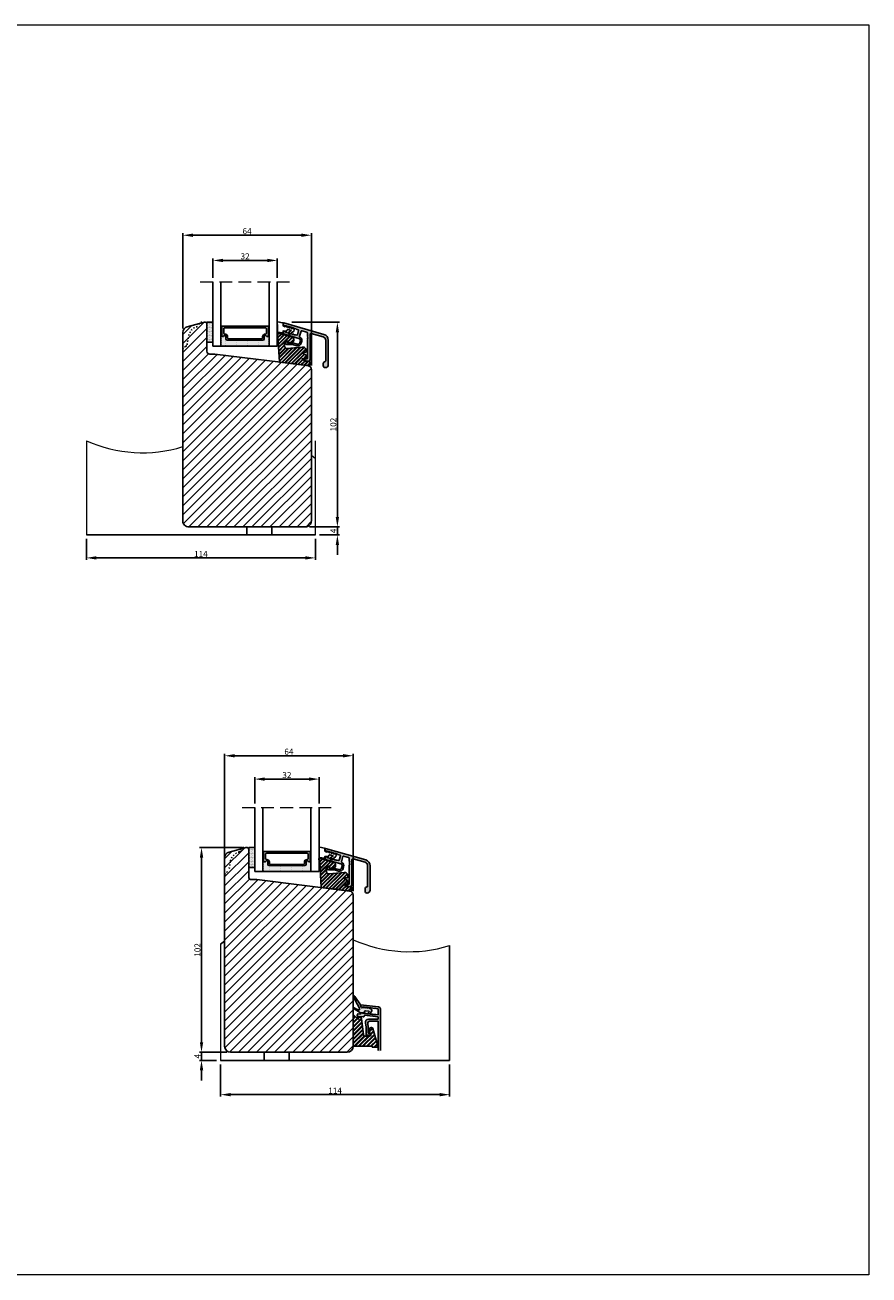
# Model space of a CAD drawing. Units: millimetres. Extents: x 63 to 1919, y -947 to -320.
# Drawn here: x 1499 to 1919, y -947 to -325 of the extents above; entities that cross this region are included whole.
import ezdxf

# ---------------------------------------------------------------- set-up
doc = ezdxf.new("R2010")
doc.units = ezdxf.units.MM
doc.linetypes.add('ACAD_ISO03W100', pattern=[30, 12, -18])
doc.linetypes.add('HIDDEN', pattern=[9.525, 6.35, -3.175])
doc.layers.get('0').update_dxf_attribs({"lineweight": 0})
doc.layers.get('DEFPOINTS').update_dxf_attribs({"lineweight": 0})
for name, color, linetype, lineweight in [('01 TABLE', 250, 'Continuous', 13), ('03 FRAME', 40, 'Continuous', 25), ('04 FRAME HATCH', 40, 'Continuous', 0), ('05 SASH', 40, 'Continuous', 25), ('06 SASH HATCH', 40, 'Continuous', 0), ('07 GLASS', 151, 'Continuous', 25), ('09 ALUMINIUM', 55, 'Continuous', 25), ('10 ALUMINIUM HATCH', 55, 'Continuous', 0), ('13 GASKET', 254, 'Continuous', 25), ('14 GASKET HATCH', 254, 'Continuous', 0), ('15 CLIPS', 22, 'Continuous', 25), ('16 CLIPS HATCH', 22, 'Continuous', 0), ('19 PV', 7, 'Continuous', 25)]:
    doc.layers.add(name, color=color, linetype=linetype, lineweight=lineweight)
doc.styles.add('M1x1', font='arial.ttf', dxfattribs={"height": 3})
doc.dimstyles.new('M1x1', dxfattribs={"dimscale": 0, "dimtxt": 3, "dimasz": 5, "dimexe": 1, "dimexo": 2, "dimgap": 0.5, "dimtad": 1, "dimdec": 0, "dimdsep": 46, "dimtxsty": 'M1x1', "dimcen": -1, "dimclrd": 256, "dimclre": 256, "dimclrt": 256, "dimazin": 2, "dimtfac": 1, "dimtdec": 0, "dimtmove": 0, "dimatfit": 3, "dimfxl": 1, "dimtolj": 1, "dimarcsym": 0})

# ---------------------------------------------------------------- blocks, each defined once
blk = doc.blocks.new('*D99')
at = {"lineweight": -2, "transparency": 16777216}
for p, q in [((1631.92, -472.69), (1655.54, -472.69)), ((1654.54, -569.61), (1654.54, -477.69)), ((1640.58, -574.61), (1655.54, -574.61))]:
    blk.add_line(p, q, dxfattribs=at)
at = {"transparency": 16777216}
for points in [[(1655.37, -477.69), (1653.7, -477.69), (1654.54, -472.69)], [(1653.7, -569.61), (1655.37, -569.61), (1654.54, -574.61)]]:
    blk.add_solid(points, dxfattribs=at)
at = {"layer": 'DEFPOINTS', "color": 0, "transparency": 16777216}
for p in [(1629.92, -472.69), (1654.54, -472.69), (1638.58, -574.61)]:
    blk.add_point(p, dxfattribs=at)
at = {"transparency": 16777216, "insert": (1652.5, -523.65), "char_height": 3, "attachment_point": 5, "rotation": 90, "style": 'M1x1'}
blk.add_mtext('\\A1;102', dxfattribs=at)
blk = doc.blocks.new('*D100')
at = {"lineweight": -2, "transparency": 16777216}
for p, q in [((1592.58, -450.61), (1592.58, -440.9)), ((1597.58, -441.9), (1619.58, -441.9)), ((1624.58, -450.61), (1624.58, -440.9))]:
    blk.add_line(p, q, dxfattribs=at)
at = {"transparency": 16777216}
for points in [[(1597.58, -441.07), (1597.58, -442.74), (1592.58, -441.9)], [(1619.58, -442.74), (1619.58, -441.07), (1624.58, -441.9)]]:
    blk.add_solid(points, dxfattribs=at)
at = {"layer": 'DEFPOINTS', "color": 0, "transparency": 16777216}
for p in [(1624.58, -441.9), (1592.58, -452.61), (1624.58, -452.61)]:
    blk.add_point(p, dxfattribs=at)
at = {"transparency": 16777216, "insert": (1608.58, -439.87), "char_height": 3, "attachment_point": 5, "style": 'M1x1'}
blk.add_mtext('\\A1;32', dxfattribs=at)
blk = doc.blocks.new('*D101')
at = {"lineweight": -2, "transparency": 16777216}
for p, q in [((1577.58, -475.83), (1577.58, -428.35)), ((1582.58, -429.35), (1636.58, -429.35)), ((1641.58, -494.28), (1641.58, -428.35))]:
    blk.add_line(p, q, dxfattribs=at)
at = {"transparency": 16777216}
for points in [[(1582.58, -428.51), (1582.58, -430.18), (1577.58, -429.35)], [(1636.58, -430.18), (1636.58, -428.51), (1641.58, -429.35)]]:
    blk.add_solid(points, dxfattribs=at)
at = {"layer": 'DEFPOINTS', "color": 0, "transparency": 16777216}
for p in [(1641.58, -429.35), (1577.58, -477.83), (1641.58, -496.28)]:
    blk.add_point(p, dxfattribs=at)
at = {"transparency": 16777216, "insert": (1609.58, -427.32), "char_height": 3, "attachment_point": 5, "style": 'M1x1'}
blk.add_mtext('\\A1;64', dxfattribs=at)
blk = doc.blocks.new('*D102')
at = {"layer": '01 TABLE', "lineweight": -2, "transparency": 16777216}
for p, q in [((1654.54, -569.61), (1654.54, -564.61)), ((1640.58, -574.61), (1655.54, -574.61)), ((1645.58, -578.61), (1655.54, -578.61)), ((1654.54, -574.61), (1654.54, -578.61)), ((1654.54, -583.61), (1654.54, -588.61))]:
    blk.add_line(p, q, dxfattribs=at)
at = {"layer": '01 TABLE', "transparency": 16777216}
for points in [[(1653.7, -569.61), (1655.37, -569.61), (1654.54, -574.61)], [(1655.37, -583.61), (1653.7, -583.61), (1654.54, -578.61)]]:
    blk.add_solid(points, dxfattribs=at)
at = {"layer": 'DEFPOINTS', "color": 0, "transparency": 16777216}
for p in [(1638.58, -574.61), (1643.58, -578.61), (1654.54, -578.61)]:
    blk.add_point(p, dxfattribs=at)
at = {"layer": '01 TABLE', "transparency": 16777216, "insert": (1652.54, -576.61), "char_height": 3, "attachment_point": 5, "rotation": 90, "style": 'M1x1'}
blk.add_mtext('\\A1;4', dxfattribs=at)
blk = doc.blocks.new('*D103')
at = {"layer": '01 TABLE', "lineweight": -2, "transparency": 16777216}
for p, q in [((1529.58, -580.61), (1529.58, -591.05)), ((1643.58, -580.61), (1643.58, -591.05)), ((1534.58, -590.05), (1638.58, -590.05))]:
    blk.add_line(p, q, dxfattribs=at)
at = {"layer": '01 TABLE', "transparency": 16777216}
for points in [[(1534.58, -589.22), (1534.58, -590.88), (1529.58, -590.05)], [(1638.58, -590.88), (1638.58, -589.22), (1643.58, -590.05)]]:
    blk.add_solid(points, dxfattribs=at)
at = {"layer": 'DEFPOINTS', "color": 0, "transparency": 16777216}
for p in [(1529.58, -578.61), (1643.58, -578.61), (1643.58, -590.05)]:
    blk.add_point(p, dxfattribs=at)
at = {"layer": '01 TABLE', "transparency": 16777216, "insert": (1586.58, -588.05), "char_height": 3, "attachment_point": 5, "style": 'M1x1'}
blk.add_mtext('\\A1;114', dxfattribs=at)
blk = doc.blocks.new('*D104')
at = {"lineweight": -2, "transparency": 16777216}
for p, q in [((1613.39, -712.3), (1613.39, -699.23)), ((1640.39, -700.23), (1618.39, -700.23)), ((1645.39, -712.3), (1645.39, -699.23))]:
    blk.add_line(p, q, dxfattribs=at)
at = {"transparency": 16777216}
for points in [[(1618.39, -699.39), (1618.39, -701.06), (1613.39, -700.23)], [(1640.39, -701.06), (1640.39, -699.39), (1645.39, -700.23)]]:
    blk.add_solid(points, dxfattribs=at)
at = {"layer": 'DEFPOINTS', "color": 0, "transparency": 16777216}
for p in [(1613.39, -700.23), (1613.39, -714.3), (1645.39, -714.3)]:
    blk.add_point(p, dxfattribs=at)
at = {"transparency": 16777216, "insert": (1629.39, -698.2), "char_height": 3, "attachment_point": 5, "style": 'M1x1'}
blk.add_mtext('\\A1;32', dxfattribs=at)
blk = doc.blocks.new('*D105')
at = {"lineweight": -2, "transparency": 16777216}
for p, q in [((1598.39, -746.3), (1598.39, -687.61)), ((1603.39, -688.61), (1657.39, -688.61)), ((1662.39, -755.96), (1662.39, -687.61))]:
    blk.add_line(p, q, dxfattribs=at)
at = {"transparency": 16777216}
for points in [[(1603.39, -687.77), (1603.39, -689.44), (1598.39, -688.61)], [(1657.39, -689.44), (1657.39, -687.77), (1662.39, -688.61)]]:
    blk.add_solid(points, dxfattribs=at)
at = {"layer": 'DEFPOINTS', "color": 0, "transparency": 16777216}
for p in [(1662.39, -688.61), (1598.39, -748.3), (1662.39, -757.96)]:
    blk.add_point(p, dxfattribs=at)
at = {"transparency": 16777216, "insert": (1630.39, -686.58), "char_height": 3, "attachment_point": 5, "style": 'M1x1'}
blk.add_mtext('\\A1;64', dxfattribs=at)
blk = doc.blocks.new('*D106')
at = {"layer": '01 TABLE', "lineweight": -2, "transparency": 16777216}
for p, q in [((1607.13, -734.33), (1585.88, -734.33)), ((1586.88, -831.3), (1586.88, -739.33)), ((1599.39, -836.3), (1585.88, -836.3))]:
    blk.add_line(p, q, dxfattribs=at)
at = {"layer": '01 TABLE', "transparency": 16777216}
for points in [[(1587.72, -739.33), (1586.05, -739.33), (1586.88, -734.33)], [(1586.05, -831.3), (1587.72, -831.3), (1586.88, -836.3)]]:
    blk.add_solid(points, dxfattribs=at)
at = {"layer": 'DEFPOINTS', "color": 0, "transparency": 16777216}
for p in [(1586.88, -734.33), (1609.13, -734.33), (1601.39, -836.3)]:
    blk.add_point(p, dxfattribs=at)
at = {"layer": '01 TABLE', "transparency": 16777216, "insert": (1584.85, -785.32), "char_height": 3, "attachment_point": 5, "rotation": 90, "style": 'M1x1'}
blk.add_mtext('\\A1;102', dxfattribs=at)
blk = doc.blocks.new('*D107')
at = {"layer": '01 TABLE', "lineweight": -2, "transparency": 16777216}
for p, q in [((1586.88, -831.3), (1586.88, -826.3)), ((1599.46, -836.3), (1585.88, -836.3)), ((1594.39, -840.3), (1585.88, -840.3)), ((1586.88, -836.3), (1586.88, -840.3)), ((1586.88, -845.3), (1586.88, -850.3))]:
    blk.add_line(p, q, dxfattribs=at)
at = {"layer": '01 TABLE', "transparency": 16777216}
for points in [[(1586.05, -831.3), (1587.72, -831.3), (1586.88, -836.3)], [(1587.72, -845.3), (1586.05, -845.3), (1586.88, -840.3)]]:
    blk.add_solid(points, dxfattribs=at)
at = {"layer": 'DEFPOINTS', "color": 0, "transparency": 16777216}
for p in [(1586.88, -840.3), (1596.39, -840.3), (1601.46, -836.3)]:
    blk.add_point(p, dxfattribs=at)
at = {"layer": '01 TABLE', "transparency": 16777216, "insert": (1584.88, -838.3), "char_height": 3, "attachment_point": 5, "rotation": 90, "style": 'M1x1'}
blk.add_mtext('\\A1;4', dxfattribs=at)
blk = doc.blocks.new('*D108')
at = {"layer": '01 TABLE', "lineweight": -2, "transparency": 16777216}
for p, q in [((1596.39, -842.3), (1596.39, -858.39)), ((1710.39, -842.3), (1710.39, -858.39)), ((1601.39, -857.39), (1705.39, -857.39))]:
    blk.add_line(p, q, dxfattribs=at)
at = {"layer": '01 TABLE', "transparency": 16777216}
for points in [[(1601.39, -856.56), (1601.39, -858.23), (1596.39, -857.39)], [(1705.39, -858.23), (1705.39, -856.56), (1710.39, -857.39)]]:
    blk.add_solid(points, dxfattribs=at)
at = {"layer": 'DEFPOINTS', "color": 0, "transparency": 16777216}
for p in [(1596.39, -840.3), (1710.39, -840.3), (1710.39, -857.39)]:
    blk.add_point(p, dxfattribs=at)
at = {"layer": '01 TABLE', "transparency": 16777216, "insert": (1653.39, -855.39), "char_height": 3, "attachment_point": 5, "style": 'M1x1'}
blk.add_mtext('\\A1;114', dxfattribs=at)
blk = doc.blocks.new('glazin bead block_new')
at = {"layer": '10 ALUMINIUM HATCH'}
blk.add_hatch(color=256, dxfattribs=at).paths.add_polyline_path([(16.33, -6.52), (16.33, 5.86, -0.498502), (16.97, 6.34), (22.92, 4.63, -0.334613), (24.18, 2.95), (24.18, -7.27, -0.383155), (23.83, -7.66, 0.383109), (22.93, -8.66), (22.93, -9.67, 0.414205), (23.93, -10.67, 0.414212), (25.43, -9.17), (25.43, 2.95, 0.334608), (23.26, 5.84), (3.24, 11.58, 0.498529), (2.98, 11.38), (2.98, 11.1, 0.334576), (3.71, 10.14), (4.06, 10.04, 0.032156), (4.09, 10.03, -0.218813), (4.25, 10.08, 0.049002), (4.28, 10.11, -0.450169), (4.58, 10.13), (4.87, 9.84, 0.450169), (5.17, 9.85, -0.450164), (5.47, 9.87), (5.76, 9.58, 0.450375), (6.06, 9.6, -0.450562), (6.36, 9.62), (6.55, 9.42, -0.160691), (6.67, 9.37), (6.77, 9.27, 0.257459), (6.95, 9.34, -0.450566), (7.24, 9.36), (7.54, 9.07, 0.039632), (7.56, 9.05, -0.329936), (7.8, 9.05, 0.064813), (7.84, 9.09, -0.450368), (8.13, 9.11), (8.43, 8.82, 0.450568), (8.72, 8.83, -0.450368), (9.02, 8.85), (9.35, 8.52), (10.47, 8.2, -0.414249), (10.67, 7.83), (10.07, 5.72, -0.413567), (9.7, 5.51), (9.03, 5.7), (8.97, 5.72, 0.158259), (8.84, 5.72), (8.56, 5.62, -0.487656), (8.3, 5.78, 0.487638), (8.03, 5.95), (7.75, 5.85, -0.487638), (7.48, 6.02, 0.487656), (7.22, 6.18), (6.94, 6.08, -0.487638), (6.67, 6.25, 0.00922), (6.67, 6.26), (6.31, 5.99, -0.413996), (5.89, 6.06), (5.6, 6.46, -0.153063), (5.54, 6.63), (5.32, 6.55, -0.487638), (5.05, 6.72, 0.487656), (4.78, 6.88), (4.5, 6.78, -0.487638), (4.24, 6.95, 0.305609), (4.09, 7.12), (3.24, 7.36, 0.498736), (2.98, 7.17), (2.98, 6.89, 0.327114), (3.68, 5.94), (10.8, 3.89, -0.414274), (11.49, 2.66), (11.21, 1.67, -0.414139), (9.97, 0.99), (7.77, 1.62, 0.071329), (7.72, 1.63), (5.24, 1.63, -0.414209), (5.04, 1.83), (5.04, 2.01, 0.546527), (4.51, 2.35, 0.805309), (4.84, 0.83), (7.63, 0.83), (9.75, 0.22, 0.414194), (11.98, 1.45), (12.26, 2.44, 0.367583), (11.3, 4.56, -0.367655), (11.14, 4.91), (11.88, 7.49, -0.414104), (12.25, 7.69), (14.72, 6.98, -0.334509), (15.08, 6.5), (15.08, 5.22, 0.41419), (15.28, 5.02), (15.28, 4.91, 0.598828), (15.2, 4.38, -0.499953), (15.2, 4.06, 0.598828), (15.28, 3.54), (15.28, 3.42, 0.41419), (15.08, 3.22), (15.08, -5.87, -0.414298), (14.58, -6.37), (13.53, -6.37, 0.767332), (13.43, -6.74), (14.55, -7.38, 0.131624), (15.05, -7.52), (15.33, -7.52, 0.414259)])
at = {"layer": '16 CLIPS HATCH'}
h = blk.add_hatch(dxfattribs=at)
h.set_pattern_fill('PLAST', color=256, scale=0.2, angle=45, style=0)
h.set_pattern_definition([(45, (-2272.877, 821.2888), (-0.8980256, 0.8980256), []), (45, (-2272.9893, 821.401), (-0.8980256, 0.8980256), []), (45, (-2273.1015, 821.5133), (-0.8980256, 0.8980256), [])])
h.paths.add_polyline_path([(14.4, -2.84), (14.4, -2.18, 0.440772), (12.48, -0.43), (4.86, -1.11, -0.40479), (3.77, -0.24), (3.68, 0.4), (3.53, 1.54, -0.450449), (4.52, 2.66), (5.02, 2.66, -0.414127), (5.12, 2.56), (5.12, 1.89, 0.450429), (5.34, 1.69), (7.34, 1.93, 0.378878), (8.22, 2.92), (8.22, 3.61, 0.334602), (7.49, 4.57), (0.22, 6.66), (0.13, 6.66, 0.177747), (0, 6.61), (0, 5.3), (0.03, 4.85, 0.396416), (0.23, 4.66), (0.25, 4.66, -0.415248), (0.35, 4.57), (1.15, -7.78, 0.360022), (1.32, -7.97), (1.32, -7.97), (15.24, -9.68, -0.000811), (15.25, -9.68), (15.97, -9.77, 0.450447), (16.19, -9.57), (16.19, -7.82, 0.414314), (15.99, -7.62), (14.4, -7.62), (12.51, -6.61, -0.781279), (12.6, -6.24), (14.2, -6.24, 0.414296), (14.4, -6.04), (14.4, -4.54, 0.277324), (14.3, -4.36), (12.51, -3.41, -0.781309), (12.6, -3.04), (14.2, -3.04, 0.414147)])
at = {"layer": '09 ALUMINIUM'}
blk.add_lwpolyline([(23.26, 5.84), (3.24, 11.58, 0.498529), (2.98, 11.38), (2.98, 11.1, 0.334576), (3.71, 10.14), (4.06, 10.04, 0.305732), (4.28, 10.11, -0.450169), (4.58, 10.13), (4.87, 9.84, 0.450169), (5.17, 9.85, -0.450164), (5.47, 9.87), (5.76, 9.58, 0.450375), (6.06, 9.6, -0.450562), (6.36, 9.62), (6.65, 9.33, 0.450368), (6.95, 9.34, -0.450566), (7.24, 9.36), (7.54, 9.07, 0.450566), (7.84, 9.09, -0.450368), (8.13, 9.11), (8.43, 8.82, 0.450568), (8.72, 8.83, -0.450368), (9.02, 8.85), (9.35, 8.52), (10.47, 8.2, -0.414249), (10.67, 7.83), (10.07, 5.72, -0.413567), (9.7, 5.51), (9.03, 5.7), (8.97, 5.72, 0.158259), (8.84, 5.72), (8.56, 5.62, -0.487656), (8.3, 5.78, 0.48764), (8.03, 5.95), (7.75, 5.85, -0.48764), (7.48, 6.02, 0.487656), (7.22, 6.18), (6.94, 6.08, -0.48764), (6.67, 6.25, 0.487657), (6.41, 6.42), (6.13, 6.32, -0.487656), (5.86, 6.48, 0.48764), (5.59, 6.65), (5.32, 6.55, -0.48764), (5.05, 6.72, 0.487656), (4.78, 6.88), (4.5, 6.78, -0.48764), (4.24, 6.95, 0.305609), (4.09, 7.12), (3.24, 7.36, 0.498736), (2.98, 7.17), (2.98, 6.89, 0.327114), (3.68, 5.94), (10.8, 3.89, -0.414274), (11.49, 2.66), (11.21, 1.67, -0.414139), (9.97, 0.99), (7.77, 1.62, 0.071329), (7.72, 1.63), (5.24, 1.63, -0.414209), (5.04, 1.83), (5.04, 2.01, 0.546527), (4.51, 2.35, 0.805309), (4.84, 0.83), (7.63, 0.83), (9.75, 0.22, 0.414194), (11.98, 1.45), (12.26, 2.44, 0.367583), (11.3, 4.56, -0.367655), (11.14, 4.91), (11.88, 7.49, -0.414104), (12.25, 7.69), (14.72, 6.98, -0.334509), (15.08, 6.5), (15.08, 5.22, 0.41419), (15.28, 5.02), (15.28, 4.91, 0.598828), (15.2, 4.38, -0.499953), (15.2, 4.06, 0.598828), (15.28, 3.54), (15.28, 3.42, 0.41419), (15.08, 3.22), (15.08, -5.87, -0.414298), (14.58, -6.37), (13.53, -6.37, 0.767333), (13.43, -6.74), (14.55, -7.38, 0.131624), (15.05, -7.52), (15.33, -7.52, 0.414259), (16.33, -6.52), (16.33, 5.86, -0.498502), (16.97, 6.34), (22.92, 4.63, -0.334613), (24.18, 2.95), (24.18, -7.27, -0.383155), (23.83, -7.66, 0.383109), (22.93, -8.66), (22.93, -9.67, 0.414205), (23.93, -10.67, 0.414212), (25.43, -9.17), (25.43, 2.95, 0.334608)], format="xyb", close=True, dxfattribs=at)
at = {"layer": '13 GASKET', "linetype": 'Continuous'}
blk.add_lwpolyline([(0.35, 12.15), (2.7, 11.69, -0.354264), (2.94, 11.4), (2.94, 10.24, 0.198983), (3.54, 9.77), (3.95, 9.65), (4.03, 9.94, -0.56432), (4.36, 10.03), (5.1, 9.32), (5.18, 9.61, -0.564249), (5.51, 9.7), (6.25, 8.99), (6.33, 9.28, -0.564414), (6.67, 9.37), (7.41, 8.66), (7.49, 8.95, -0.564332), (7.82, 9.04), (8.43, 8.45, -0.27856), (8.51, 8.15), (8.34, 7.56, -0.166002), (8.23, 7.4), (6.31, 5.99, -0.413992), (5.89, 6.06), (5.6, 6.46, -0.414458), (5.66, 6.88), (6.98, 7.84), (5.43, 8.29, 0.414252), (4.81, 7.95), (4.73, 7.66), (3.53, 7.48), (2.94, 7.58), (2.94, 7.01, -0.459285), (2.6, 6.72), (0.32, 7.06, -0.375455), (0.07, 7.37), (0.08, 8.04, 0.010365), (0.11, 10.08), (0, 11.83, -0.491862)], format="xyb", close=True, dxfattribs=at)
at = {"layer": '15 CLIPS', "linetype": 'Continuous'}
blk.add_lwpolyline([(0.25, 4.66, -0.415249), (0.35, 4.57), (1.15, -7.78, 0.360576), (1.32, -7.97), (15.97, -9.77, 0.450442), (16.19, -9.57), (16.19, -7.82, 0.414314), (15.99, -7.62), (14.4, -7.62), (12.51, -6.61, -0.781272), (12.6, -6.24), (14.2, -6.24, 0.414296), (14.4, -6.04), (14.4, -4.54, 0.277324), (14.3, -4.36), (12.51, -3.41, -0.781309), (12.6, -3.04), (14.2, -3.04, 0.414147), (14.4, -2.84), (14.4, -2.18, 0.440772), (12.48, -0.43), (4.86, -1.11, -0.40479), (3.77, -0.24), (3.68, 0.4), (3.53, 1.54, -0.450449), (4.52, 2.66), (5.02, 2.66, -0.414127), (5.12, 2.56), (5.12, 1.89, 0.450429), (5.34, 1.69), (7.34, 1.93, 0.378878), (8.22, 2.92), (8.22, 3.61, 0.334602), (7.49, 4.57), (0.22, 6.66), (0.13, 6.66, 0.432221), (-0.07, 6.45), (0.03, 4.85, 0.396412), (0.23, 4.66)], format="xyb", dxfattribs=at)
blk = doc.blocks.new('2-lags glas+glaslist alu 1')
at = {"layer": '14 GASKET HATCH', "linetype": 'ByBlock'}
h = blk.add_hatch(dxfattribs=at)
h.set_pattern_fill('DOTS', color=256, scale=0.25, angle=360, style=0)
h.set_pattern_definition([(360, (-2495.73997, -744.1939), (0.1984375, 0.396875), [0, -0.396875])])
h.paths.add_polyline_path([(1.5, 14.5), (-1.5, 14.5), (-1.5, 4.5), (1.5, 4.5)])
h = blk.add_hatch(dxfattribs=at)
h.set_pattern_fill('DOTS', color=256, scale=0.3, angle=360, style=0)
h.set_pattern_definition([(360, (-2495.73997, -744.1939), (0.238125, 0.47625), [0, -0.47625])])
h.paths.add_polyline_path([(26.4, 5.5), (8.6, 5.5, -0.414213), (7.95, 6.15), (7.95, 7.38), (7.95, 7.38, 0.786496), (6.97, 7.62, -0.738654), (5.84, 7.82, 0.941333), (5.5, 7.8), (5.5, 2.5), (29.5, 2.5), (29.5, 7.8, 0.941332), (29.16, 7.82, -0.738654), (28.03, 7.62, 0.786496), (27.05, 7.38), (27.05, 7.38), (27.05, 6.15, -0.414211)])
at = {"layer": '19 PV'}
h = blk.add_hatch(color=256, dxfattribs=at)
h.set_gradient(color1=(255, 255, 255), one_color=1)
h.paths.add_polyline_path([(29.25, 11.97), (29.25, 12.3, 0.4142), (29.05, 12.5), (5.95, 12.5, 0.414198), (5.75, 12.3), (5.75, 11.97, 0.268008), (5.85, 11.8), (5.85, 7.94, 0.774649), (6.97, 7.65, -0.774553), (7.95, 7.4), (7.95, 7.38), (7.95, 7.38), (7.95, 6.15, 0.414213), (8.6, 5.5), (26.4, 5.5, 0.414211), (27.05, 6.15), (27.05, 7.38), (27.05, 7.38), (27.05, 7.4, -0.774552), (28.02, 7.65, 0.774648), (29.15, 7.94), (29.15, 11.8, 0.268016)])
h.paths.add_polyline_path([(7.44, 8.52), (7.35, 8.52, -0.414223), (6.85, 9.02), (6.85, 11.12, -0.414223), (7.35, 11.62), (27.65, 11.62, -0.414222), (28.15, 11.12), (28.15, 9.02, -0.414222), (27.65, 8.52), (27.56, 8.52, 0.414247), (26.21, 7.17), (26.21, 6.62, -0.414224), (25.71, 6.12), (9.29, 6.12, -0.414225), (8.79, 6.62), (8.79, 7.17, 0.414246)], flags=16)
at = {"color": 7, "linetype": 'HIDDEN', "lineweight": 18}
blk.add_line((-4.85, 34.5), (39.85, 34.5), dxfattribs=at)
at = {"color": 7, "linetype": 'Continuous', "lineweight": 25}
blk.add_line((33.5, 30.07), (33.5, 2.5), dxfattribs=at)
at = {"color": 7, "linetype": 'Continuous'}
blk.add_line((33.73, 7.16), (33.75, 7.16), dxfattribs=at)
at = {"layer": '07 GLASS', "linetype": 'Continuous', "lineweight": 25}
for p, q in [((1.5, 34.5), (1.5, 2.5)), ((5.5, 34.5), (5.5, 2.5)), ((29.5, 34.5), (29.5, 2.5)), ((33.5, 2.5), (33.5, 34.5)), ((5.5, 2.5), (1.5, 2.5)), ((29.5, 2.5), (33.5, 2.5))]:
    blk.add_line(p, q, dxfattribs=at)
at = {"layer": '13 GASKET', "color": 7, "linetype": 'Continuous', "lineweight": 25}
blk.add_lwpolyline([(-1.5, 14.5), (-1.5, 4.5), (1.5, 4.5), (1.5, 14.5)], close=True, dxfattribs=at)
at = {"layer": '19 PV', "color": 7, "linetype": 'Continuous', "lineweight": 25}
for p, q in [((7.95, 7.4), (7.95, 6.15)), ((27.05, 6.15), (27.05, 7.4))]:
    blk.add_line(p, q, dxfattribs=at)
blk.add_lwpolyline([(7.95, 7.4, 0.774553), (6.97, 7.65, -0.774649), (5.85, 7.94), (5.85, 11.8, -0.268008), (5.75, 11.97), (5.75, 12.3, -0.414198), (5.95, 12.5), (29.05, 12.5, -0.4142), (29.25, 12.3), (29.25, 11.97, -0.268016), (29.15, 11.8), (29.15, 7.94, -0.774648), (28.02, 7.65, 0.774552), (27.05, 7.4)], format="xyb", dxfattribs=at)
for points in [[(5.5, 2.5), (5.5, 7.8, -0.941341), (5.84, 7.82, 0.738654), (6.97, 7.62, -0.786545), (7.95, 7.38), (7.95, 6.15, 0.414213), (8.6, 5.5), (26.4, 5.5, 0.414213), (27.05, 6.15), (27.05, 7.38, -0.786545), (28.03, 7.62, 0.738654), (29.16, 7.82, -0.94134), (29.5, 7.8), (29.5, 2.5)], [(7.44, 8.52), (7.35, 8.52, -0.414223), (6.85, 9.02), (6.85, 11.12, -0.414223), (7.35, 11.62), (27.65, 11.62, -0.414222), (28.15, 11.12), (28.15, 9.02, -0.414222), (27.65, 8.52), (27.56, 8.52, 0.414247), (26.21, 7.17), (26.21, 6.62, -0.414224), (25.71, 6.12), (9.29, 6.12, -0.414225), (8.79, 6.62), (8.79, 7.17, 0.414246)]]:
    blk.add_lwpolyline(points, format="xyb", close=True, dxfattribs=at)
at = {"layer": '09 ALUMINIUM'}
blk.add_blockref('glazin bead block_new', (33.5, 2.5), dxfattribs=at)

msp = doc.modelspace()

# ---------------------------------------------------------------- hatches: boundary and pattern name
at = {"layer": '06 SASH HATCH'}
h = msp.add_hatch(dxfattribs=at)
h.set_pattern_fill('ANSI31', color=256, style=0)
h.set_pattern_definition([(45, (-479.5588, 625.0976), (-2.245064, 2.245064), [])])
h.paths.add_polyline_path([(1641.58, -571.61), (1641.58, -496.28, 0.378866), (1639.82, -494.29), (1593.58, -488.61), (1591.08, -488.61, -0.414214), (1589.58, -487.11), (1589.58, -473.61, 0.493145), (1588.32, -472.65), (1579.8, -474.93, 0.339454), (1577.58, -477.83), (1577.58, -571.61, 0.414214), (1580.58, -574.61), (1638.58, -574.61, 0.414214)])
h = msp.add_hatch(dxfattribs=at)
h.set_pattern_fill('ANSI31', color=256, style=0)
h.set_pattern_definition([(45, (0, 634.0976), (-2.245064, 2.245064), [])])
h.paths.add_polyline_path([(1662.39, -808.37), (1662.39, -757.96, 0.378866), (1660.64, -755.98), (1614.39, -750.3), (1611.89, -750.3, -0.414214), (1610.39, -748.8), (1610.39, -735.3, 0.493145), (1609.13, -734.33), (1600.62, -736.61, 0.339454), (1598.39, -739.51), (1598.39, -833.3, 0.414214), (1601.39, -836.3), (1601.46, -836.3), (1659.39, -836.3, 0.414214), (1662.39, -833.3), (1662.39, -808.4, -0.03757)])
at = {"layer": '10 ALUMINIUM HATCH'}
h = msp.add_hatch(color=256, dxfattribs=at)
edge = h.paths.add_edge_path()
edge.add_line((1674.92, -818.68), (1674.92, -819.8))
edge.add_line((1674.92, -819.8), (1670.01, -819.8))
edge.add_arc((1670.01, -821.3), 1.5, 90, 190)
edge.add_line((1668.53, -821.56), (1668.92, -823.8))
edge.add_line((1668.92, -823.8), (1668.92, -827.8))
edge.add_line((1668.92, -827.8), (1669.92, -827.8))
edge.add_arc((1669.92, -826.8), 1, 270, 360)
edge.add_line((1670.92, -826.8), (1669.92, -826.8))
edge.add_line((1669.92, -826.8), (1669.92, -823.71))
edge.add_line((1669.92, -823.71), (1669.62, -821.97))
edge.add_arc((1670.6, -821.8), 1, 90, 190, ccw=False)
edge.add_line((1670.6, -820.8), (1674.92, -820.8))
edge.add_line((1674.92, -820.8), (1674.92, -835.4))
edge.add_arc((1675.32, -835.4), 0.4, 180, 270)
edge.add_line((1675.32, -835.8), (1675.52, -835.8))
edge.add_arc((1675.52, -835.4), 0.4, 270, 360)
edge.add_line((1675.92, -835.4), (1675.92, -814.68))
edge.add_arc((1674.92, -814.68), 1, 360, 443)
edge.add_line((1675.05, -813.69), (1665.99, -812.58))
edge.add_spline(control_points=[(1665.99, -812.58), (1665.96, -812.72), (1665.91, -813), (1666.18, -813.41), (1666.32, -813.59)], knot_values=[0.934137, 0.934137, 0.934137, 0.934137, 1.399549, 1.808218, 1.808218, 1.808218, 1.808218], degree=3, periodic=0)
edge.add_arc((1666.6, -813.06), 0.6, 242.41363, 263)
edge.add_line((1666.53, -813.65), (1667.52, -813.77))
edge.add_line((1667.52, -813.77), (1667.52, -813.67))
edge.add_line((1667.52, -813.67), (1668.23, -813.86))
edge.add_line((1668.23, -813.86), (1668.33, -813.87))
edge.add_line((1668.33, -813.87), (1668.33, -813.77))
edge.add_line((1668.33, -813.77), (1669.01, -813.96))
edge.add_line((1669.01, -813.96), (1669.1, -813.97))
edge.add_line((1669.1, -813.97), (1669.1, -813.87))
edge.add_line((1669.1, -813.87), (1669.81, -814.06))
edge.add_line((1669.81, -814.06), (1669.91, -814.07))
edge.add_line((1669.91, -814.07), (1669.91, -813.97))
edge.add_line((1669.91, -813.97), (1670.6, -814.16))
edge.add_line((1670.6, -814.16), (1670.65, -814.16))
edge.add_line((1670.65, -814.16), (1670.65, -814.06))
edge.add_line((1670.65, -814.06), (1671.36, -814.25))
edge.add_line((1671.36, -814.25), (1671.46, -814.26))
edge.add_line((1671.46, -814.26), (1671.46, -814.16))
edge.add_line((1671.46, -814.16), (1672.14, -814.34))
edge.add_line((1672.14, -814.34), (1672.24, -814.35))
edge.add_line((1672.24, -814.35), (1672.24, -814.25))
edge.add_line((1672.24, -814.25), (1672.95, -814.45))
edge.add_line((1672.95, -814.45), (1673.05, -814.46))
edge.add_line((1673.05, -814.46), (1673.05, -814.36))
edge.add_line((1673.05, -814.36), (1673.69, -814.53))
edge.add_line((1673.69, -814.53), (1674.92, -814.68))
edge.add_line((1674.92, -814.68), (1674.92, -817.68))
edge.add_line((1674.92, -817.68), (1673.62, -817.52))
edge.add_line((1673.62, -817.52), (1672.85, -817.52))
edge.add_line((1672.85, -817.52), (1672.85, -817.42))
edge.add_line((1672.85, -817.42), (1671.94, -817.41))
edge.add_line((1671.94, -817.41), (1671.94, -817.31))
edge.add_line((1671.94, -817.31), (1670.94, -817.29))
edge.add_line((1670.94, -817.29), (1670.94, -817.19))
edge.add_line((1670.94, -817.19), (1669.91, -817.17))
edge.add_line((1669.91, -817.17), (1669.91, -817.07))
edge.add_line((1669.91, -817.07), (1668.9, -817.05))
edge.add_line((1668.9, -817.05), (1668.9, -816.95))
edge.add_line((1668.9, -816.95), (1667.99, -816.94))
edge.add_line((1667.99, -816.94), (1667.99, -816.82))
edge.add_line((1667.99, -816.82), (1667.81, -816.82))
edge.add_line((1667.81, -816.82), (1666.99, -816.82))
edge.add_line((1666.99, -816.82), (1666.99, -816.72))
edge.add_line((1666.99, -816.72), (1666, -816.6))
edge.add_line((1666, -816.6), (1666, -817.28))
edge.add_line((1666, -817.28), (1664.84, -817.18))
edge.add_arc((1664.79, -817.68), 0.5, 85, 193.20059)
edge.add_line((1664.31, -817.79), (1664.83, -819.41))
edge.add_line((1664.83, -819.41), (1664.98, -819.41))
edge.add_line((1664.98, -819.41), (1664.98, -818.41))
edge.add_line((1664.98, -818.41), (1667.43, -818.62))
edge.add_arc((1667.47, -818.12), 0.5, 265, 360)
edge.add_line((1667.97, -818.12), (1667.97, -817.87))
edge.add_line((1667.97, -817.87), (1674.92, -818.68))
at = {"layer": '14 GASKET HATCH'}
h = msp.add_hatch(dxfattribs=at)
h.set_pattern_fill('DOTS', color=256, scale=0.3, style=0)
h.set_pattern_definition([(0, (684.12765, -965.642), (0.238125, 0.47625), [0, -0.47625])])
edge = h.paths.add_edge_path()
edge.add_arc((1671.34, -814.97), 0.2, 11.31974, 48.39177)
edge.add_line((1671.47, -814.82), (1670.84, -814.25))
edge.add_line((1670.84, -814.25), (1670.65, -814.08))
edge.add_line((1670.65, -814.08), (1670.65, -814.12))
edge.add_line((1670.65, -814.12), (1670.71, -814.43))
edge.add_line((1670.71, -814.43), (1669.91, -814.03))
edge.add_line((1669.91, -814.03), (1669.91, -814.07))
edge.add_line((1669.91, -814.07), (1669.9, -814.07))
edge.add_line((1669.9, -814.07), (1669.92, -814.26))
edge.add_line((1669.92, -814.26), (1669.19, -813.91))
edge.add_line((1669.19, -813.91), (1669.21, -814.09))
edge.add_line((1669.21, -814.09), (1668.41, -813.8))
edge.add_line((1668.41, -813.8), (1668.42, -813.95))
edge.add_line((1668.42, -813.95), (1668.42, -814.08))
edge.add_line((1668.42, -814.08), (1666.92, -814.03))
edge.add_spline(control_points=[(1666.92, -814.03), (1667.05, -814.31), (1666.65, -813.99), (1666.33, -813.59)], knot_values=[0, 0, 0, 0, 0.931936, 0.931936, 0.931936, 0.931936], degree=3, periodic=0)
edge.add_spline(control_points=[(1666.33, -813.59), (1666.18, -813.41), (1665.91, -813), (1665.96, -812.72), (1666, -812.58)], knot_values=[0.931936, 0.931936, 0.931936, 0.931936, 1.342806, 1.808218, 1.808218, 1.808218, 1.808218], degree=3, periodic=0)
edge.add_line((1666, -812.58), (1663.3, -808.5))
edge.add_arc((1662.72, -808.88), 0.7, 33.457, 90)
edge.add_line((1662.72, -808.18), (1662.59, -808.18))
edge.add_arc((1662.59, -808.38), 0.2, 90, 208.50357)
edge.add_line((1662.42, -808.48), (1665.5, -814.16))
edge.add_line((1665.5, -814.16), (1665.53, -814.19))
edge.add_arc((1665.39, -814.33), 0.2, -5.55023, 45.33286, ccw=False)
edge.add_line((1665.59, -814.35), (1665.53, -814.99))
edge.add_arc((1665.33, -814.97), 0.2, 249.78907, 354.44977, ccw=False)
edge.add_line((1665.26, -815.16), (1664.09, -814.73))
edge.add_line((1664.09, -814.73), (1662.6, -813.98))
edge.add_arc((1662.51, -814.16), 0.2, 63.34105, 189.78115)
edge.add_arc((1662.52, -814.22), 0.2, 172.71451, 238.16444)
edge.add_line((1662.41, -814.39), (1665.98, -816.61))
edge.add_line((1665.98, -816.61), (1666, -816.61))
edge.add_line((1666, -816.61), (1666, -816.6))
edge.add_line((1666, -816.6), (1666.02, -816.6))
edge.add_line((1666.02, -816.6), (1668.03, -816.46))
edge.add_line((1668.03, -816.46), (1668.03, -816.01))
edge.add_arc((1668.43, -816.01), 0.4, 81.64145, 180, ccw=False)
edge.add_line((1668.49, -815.61), (1670.18, -815.86))
edge.add_arc((1670.16, -816.06), 0.2, -48.60166, 81.64145, ccw=False)
edge.add_line((1670.29, -816.21), (1669.33, -817.06))
edge.add_line((1669.33, -817.06), (1669.91, -817.07))
edge.add_line((1669.91, -817.07), (1669.91, -817.1))
edge.add_line((1669.91, -817.1), (1670.61, -817.14))
edge.add_line((1670.61, -817.14), (1671.63, -815.69))
edge.add_arc((1671.46, -815.58), 0.2, 324.98405, 371.31974)
edge.add_line((1671.66, -815.54), (1671.54, -814.93))
at = {"layer": '16 CLIPS HATCH'}
h = msp.add_hatch(dxfattribs=at)
h.set_pattern_fill('PLAST', color=256, scale=0.23, angle=45, style=0)
h.set_pattern_definition([(45, (684.1276, -965.642), (-1.0327295, 1.0327295), []), (45, (683.9986, -965.5129), (-1.0327295, 1.0327295), []), (45, (683.8695, -965.3838), (-1.0327295, 1.0327295), [])])
h.paths.add_polyline_path([(1666.51, -819.42, 0.378624), (1665.82, -818.81), (1664.98, -818.81), (1664.99, -819.95), (1662.41, -817.44), (1662.39, -833.3), (1671.92, -833.3), (1671.92, -833.8), (1674.92, -833.8), (1672.2, -824.4, 0.333836), (1671.53, -823.89), (1671.33, -823.89, 0.354615), (1670.65, -824.45), (1670.16, -826.78), (1671.22, -826.78), (1671.22, -827.52, -0.414214), (1670.52, -828.22), (1668.22, -828.22, -0.378624), (1667.52, -827.6)])

# ---------------------------------------------------------------- linework, layer by layer
at = {"layer": '01 TABLE', "color": 0}
msp.add_lwpolyline([(566.65, -324.64), (1919.25, -324.64), (1919.25, -947.21), (566.65, -947.21)], close=True, dxfattribs=at)
at = {"layer": '03 FRAME'}
for p, q in [((1529.58, -578.61), (1643.58, -578.61)), ((1609.48, -574.61), (1609.48, -578.61)), ((1621.88, -574.61), (1621.88, -578.61)), ((1596.39, -782.52), (1598.39, -780.98)), ((1710.39, -783.16), (1710.39, -840.3)), ((1710.39, -840.3), (1596.39, -840.3)), ((1618.09, -836.3), (1618.09, -840.3)), ((1630.49, -836.3), (1630.49, -840.3))]:
    msp.add_line(p, q, dxfattribs=at)
at = {"layer": '04 FRAME HATCH'}
for p, q in [((1529.58, -531.69), (1529.58, -578.61)), ((1643.58, -578.61), (1643.58, -531.69)), ((1643.58, -540.69), (1641.58, -539.13)), ((1596.39, -782.52), (1596.39, -840.3))]:
    msp.add_line(p, q, dxfattribs=at)
for centre in [(1557.48, -469.81), (1690.3, -718.33)]:
    msp.add_arc(centre, 67.87, 245.72485, 287.2227, dxfattribs=at)
at = {"layer": '05 SASH', "linetype": 'ACAD_ISO03W100', "ltscale": 0.05}
msp.add_line((1579.7, -483.91), (1580.47, -479.57), dxfattribs=at)
at = {"layer": '05 SASH'}
for p, q in [((1609.13, -734.33), (1600.62, -736.61)), ((1598.39, -739.51), (1598.39, -833.3)), ((1610.39, -748.8), (1610.39, -735.3)), ((1614.39, -750.3), (1611.89, -750.3)), ((1660.64, -755.98), (1614.39, -750.3)), ((1662.39, -833.3), (1662.39, -757.96)), ((1601.39, -836.3), (1601.46, -836.3)), ((1601.46, -836.3), (1659.39, -836.3))]:
    msp.add_line(p, q, dxfattribs=at)
at = {"layer": '05 SASH', "linetype": 'ACAD_ISO03W100', "lineweight": 25, "ltscale": 0.05}
for p, q in [((1609.39, -734.3), (1607.89, -734.3)), ((1601.28, -741.26), (1600.52, -745.6))]:
    msp.add_line(p, q, dxfattribs=at)
at = {"layer": '05 SASH'}
msp.add_lwpolyline([(1641.58, -571.61), (1641.58, -496.28, 0.378866), (1639.82, -494.29), (1593.58, -488.61), (1591.08, -488.61, -0.414214), (1589.58, -487.11), (1589.58, -473.61, 0.493145), (1588.32, -472.65), (1579.8, -474.93, 0.339454), (1577.58, -477.83), (1577.58, -571.61, 0.414214), (1580.58, -574.61), (1638.58, -574.61, 0.414214)], format="xyb", close=True, dxfattribs=at)
at = {"layer": '05 SASH', "linetype": 'ACAD_ISO03W100', "ltscale": 0.05}
for centre, radius, start, end in [((1587.08, -474.11), 1.5, 90, 173.82251), ((1586.38, -480.61), 6, 104.75963, 170), ((1579.58, -486.61), 2, 106.68588, 180), ((1578.72, -483.74), 1, 286.68588, 350)]:
    msp.add_arc(centre, radius, start, end, dxfattribs=at)
at = {"layer": '05 SASH', "linetype": 'ACAD_ISO03W100', "lineweight": 25, "ltscale": 0.05}
for centre, radius, start, end in [((1607.89, -735.8), 1.5, 90, 173.82251), ((1607.19, -742.3), 6, 104.75963, 170), ((1605.41, -735.53), 1, 284.75963, 353.82251), ((1600.39, -748.3), 2, 106.68588, 180)]:
    msp.add_arc(centre, radius, start, end, dxfattribs=at)
at = {"layer": '05 SASH'}
for centre, radius, start, end in [((1609.39, -735.3), 1, 0, 105), ((1601.39, -739.51), 3, 105, 180), ((1611.89, -748.8), 1.5, 180, 270), ((1660.39, -757.96), 2, 360, 83), ((1601.39, -833.3), 3, 180, 270), ((1659.39, -833.3), 3, 270, 0)]:
    msp.add_arc(centre, radius, start, end, dxfattribs=at)
at = {"layer": '09 ALUMINIUM'}
for p, q in [((1675.05, -813.69), (1666, -812.58)), ((1666.53, -813.65), (1667.52, -813.77)), ((1667.52, -813.77), (1667.52, -813.67)), ((1667.52, -813.67), (1668.23, -813.86)), ((1668.33, -813.87), (1668.23, -813.86)), ((1668.33, -813.77), (1669.01, -813.96)), ((1668.33, -813.87), (1668.33, -813.77)), ((1669.01, -813.96), (1669.1, -813.97)), ((1669.1, -813.87), (1669.81, -814.06)), ((1669.1, -813.97), (1669.1, -813.87)), ((1669.91, -814.07), (1669.81, -814.06)), ((1669.91, -813.97), (1670.6, -814.16)), ((1669.91, -814.07), (1669.91, -813.97)), ((1670.6, -814.16), (1670.65, -814.16)), ((1670.65, -814.16), (1670.65, -814.06)), ((1670.65, -814.06), (1671.36, -814.25)), ((1671.46, -814.26), (1671.36, -814.25)), ((1671.46, -814.16), (1672.14, -814.34)), ((1671.46, -814.26), (1671.46, -814.16)), ((1672.14, -814.34), (1672.24, -814.35)), ((1672.24, -814.25), (1672.95, -814.45)), ((1672.24, -814.35), (1672.24, -814.25)), ((1673.05, -814.46), (1672.95, -814.45)), ((1673.05, -814.46), (1673.05, -814.36)), ((1673.05, -814.36), (1673.69, -814.53)), ((1674.92, -814.68), (1673.69, -814.53)), ((1674.92, -814.68), (1674.92, -817.68)), ((1675.92, -814.68), (1675.92, -835.4)), ((1664.83, -819.41), (1664.33, -817.87)), ((1664.98, -819.41), (1664.83, -819.41)), ((1666, -817.28), (1664.84, -817.18)), ((1667.43, -818.62), (1664.98, -818.41)), ((1664.98, -818.41), (1664.98, -819.41)), ((1666, -816.6), (1666.99, -816.72)), ((1666, -816.6), (1666, -817.28)), ((1666.99, -816.72), (1666.99, -816.82)), ((1666.99, -816.82), (1667.81, -816.82)), ((1667.81, -816.82), (1667.99, -816.82)), ((1674.92, -818.68), (1667.97, -817.87)), ((1667.97, -817.87), (1667.97, -818.12)), ((1667.99, -816.84), (1667.99, -816.82)), ((1667.99, -816.84), (1667.99, -816.94)), ((1667.99, -816.94), (1668.9, -816.95)), ((1668.92, -823.8), (1668.53, -821.56)), ((1668.9, -816.95), (1668.9, -817.05)), ((1668.9, -817.05), (1669.91, -817.07)), ((1669.91, -817.07), (1669.91, -817.17)), ((1669.91, -817.17), (1670.94, -817.19)), ((1670.01, -819.8), (1674.92, -819.8)), ((1674.92, -820.8), (1670.6, -820.8)), ((1670.94, -817.19), (1670.94, -817.29)), ((1670.94, -817.29), (1671.94, -817.31)), ((1671.94, -817.31), (1671.94, -817.41)), ((1671.94, -817.41), (1672.85, -817.42)), ((1672.85, -817.42), (1672.85, -817.52)), ((1672.85, -817.52), (1673.67, -817.52)), ((1674.92, -817.68), (1673.62, -817.52)), ((1674.92, -818.68), (1674.92, -819.8)), ((1674.92, -820.8), (1674.92, -835.4)), ((1668.92, -827.8), (1668.92, -823.8)), ((1669.92, -827.8), (1668.92, -827.8)), ((1669.92, -823.71), (1669.62, -821.97)), ((1669.92, -823.71), (1669.92, -826.8)), ((1669.92, -826.8), (1670.92, -826.8)), ((1670.92, -826.8), (1670.92, -826.8))]:
    msp.add_line(p, q, dxfattribs=at)
for centre, radius, start, end in [((1666.6, -813.06), 0.6, 242.41363, 263), ((1674.92, -814.68), 1, 0, 83), ((1664.79, -817.68), 0.5, 85, 203.01643), ((1667.47, -818.12), 0.5, 265, 0), ((1670.01, -821.3), 1.5, 90, 190), ((1670.6, -821.8), 1, 90, 190), ((1669.92, -826.8), 1, 270, 0)]:
    msp.add_arc(centre, radius, start, end, dxfattribs=at)
msp.add_open_spline([(1666.32, -813.59), (1666.18, -813.41), (1665.91, -813), (1665.96, -812.72), (1665.99, -812.58)], degree=3, knots=[0.9341366, 0.9341366, 0.9341366, 0.9341366, 1.3428058, 1.8082181, 1.8082181, 1.8082181, 1.8082181], dxfattribs=at)
at = {"layer": '13 GASKET'}
for p, q in [((1662.42, -808.48), (1665.59, -814.32)), ((1662.72, -808.18), (1662.59, -808.18)), ((1666, -812.58), (1663.3, -808.5)), ((1662.41, -814.39), (1665.98, -816.61)), ((1664.09, -814.73), (1662.6, -813.98)), ((1665.26, -815.16), (1664.09, -814.73)), ((1665.5, -814.16), (1665.53, -814.19)), ((1665.59, -814.35), (1665.53, -814.99)), ((1668.42, -814.08), (1666.92, -814.03)), ((1669.21, -814.09), (1668.41, -813.8)), ((1668.41, -813.8), (1668.42, -813.95)), ((1668.42, -813.95), (1668.42, -814.08)), ((1669.92, -814.26), (1669.19, -813.91)), ((1669.19, -813.91), (1669.21, -814.09)), ((1670.71, -814.43), (1669.89, -814.02)), ((1669.89, -814.02), (1669.92, -814.26)), ((1670.84, -814.25), (1670.64, -814.07)), ((1670.64, -814.07), (1670.71, -814.43)), ((1671.47, -814.82), (1670.84, -814.25)), ((1671.66, -815.54), (1671.54, -814.93)), ((1665.98, -816.61), (1668.03, -816.46)), ((1668.03, -816.46), (1668.03, -816.01)), ((1668.49, -815.61), (1670.18, -815.86)), ((1670.29, -816.21), (1669.32, -817.06)), ((1669.32, -817.06), (1670.61, -817.14)), ((1670.61, -817.14), (1671.63, -815.69))]:
    msp.add_line(p, q, dxfattribs=at)
for centre, radius, start, end in [((1662.59, -808.38), 0.2, 90, 208.50357), ((1662.72, -808.88), 0.7, 33.457, 90), ((1662.51, -814.16), 0.2, 63.34105, 181.24783), ((1662.52, -814.22), 0.2, 181.24783, 238.16444), ((1665.33, -814.97), 0.2, 249.78907, 354.44977), ((1665.39, -814.33), 0.2, 354.44977, 45.33286), ((1671.34, -814.97), 0.2, 11.31974, 48.39177), ((1671.46, -815.58), 0.2, 324.98405, 11.31974), ((1668.43, -816.01), 0.4, 81.64145, 180), ((1670.16, -816.06), 0.2, 311.39834, 81.64145)]:
    msp.add_arc(centre, radius, start, end, dxfattribs=at)
msp.add_open_spline([(1666.92, -814.03), (1667.11, -814.44), (1665.86, -813.3), (1665.96, -812.72), (1666, -812.58)], degree=3, knots=[0, 0, 0, 0, 1.342806, 1.808218, 1.808218, 1.808218, 1.808218], dxfattribs=at)
at = {"layer": '15 CLIPS'}
for p, q in [((1664.99, -819.95), (1662.39, -817.43)), ((1665.82, -818.81), (1664.98, -818.81)), ((1664.98, -818.81), (1664.99, -819.95)), ((1667.52, -827.6), (1666.51, -819.42)), ((1670.65, -824.45), (1670.16, -826.78)), ((1670.16, -826.78), (1671.22, -826.78)), ((1671.22, -826.78), (1671.22, -827.52)), ((1671.53, -823.89), (1671.33, -823.89)), ((1674.92, -833.8), (1672.2, -824.4)), ((1671.92, -833.3), (1662.39, -833.3)), ((1670.52, -828.22), (1668.22, -828.22)), ((1671.92, -833.8), (1671.92, -833.3)), ((1674.92, -833.8), (1671.92, -833.8)), ((1674.92, -833.8), (1671.92, -833.8))]:
    msp.add_line(p, q, dxfattribs=at)
for centre, start, end in [((1665.82, -819.51), 7.04849, 90), ((1668.22, -827.52), 187.04849, 270), ((1670.52, -827.52), 270, 0), ((1671.33, -824.59), 90, 168.10106), ((1671.53, -824.59), 16.15658, 90)]:
    msp.add_arc(centre, 0.7, start, end, dxfattribs=at)

# ---------------------------------------------------------------- block references
for p in [(1591.08, -487.11), (1611.89, -748.8)]:
    msp.add_blockref('2-lags glas+glaslist alu 1', p)

# ---------------------------------------------------------------- dimensions: what is measured, and where the dimension line sits
for base, p1, p2, picture, middle in [((1641.58, -429.35), (1577.58, -477.83), (1641.58, -496.28), '*D101', (1609.58, -427.32)), ((1624.58, -441.9), (1592.58, -452.61), (1624.58, -452.61), '*D100', (1608.58, -439.87)), ((1662.39, -688.61), (1598.39, -748.3), (1662.39, -757.96), '*D105', (1630.39, -686.58)), ((1613.39, -700.23), (1645.39, -714.3), (1613.39, -714.3), '*D104', (1629.39, -698.2))]:
    dim = msp.add_linear_dim(base=base, p1=p1, p2=p2, dimstyle='M1x1', override={"dimscale": 1})
    dim.commit()
    dim.dimension.update_dxf_attribs({"geometry": picture, "text_midpoint": middle})
at = {"color": 0}
dim = msp.add_linear_dim(base=(1654.54, -472.69), p1=(1638.58, -574.61), p2=(1629.92, -472.69), angle=90, dimstyle='M1x1', override={"dimscale": 1}, dxfattribs=at)
dim.commit()
dim.dimension.update_dxf_attribs({"geometry": '*D99', "text_midpoint": (1652.5, -523.65)})
at = {"layer": '01 TABLE'}
for base, p1, p2, picture, middle in [((1654.54, -578.61), (1638.58, -574.61), (1643.58, -578.61), '*D102', (1652.54, -576.61)), ((1586.88, -734.33), (1601.39, -836.3), (1609.13, -734.33), '*D106', (1584.85, -785.32)), ((1586.88, -840.3), (1601.46, -836.3), (1596.39, -840.3), '*D107', (1584.88, -838.3))]:
    dim = msp.add_linear_dim(base=base, p1=p1, p2=p2, angle=90, dimstyle='M1x1', override={"dimscale": 1}, dxfattribs=at)
    dim.commit()
    dim.dimension.update_dxf_attribs({"geometry": picture, "text_midpoint": middle})
for base, p1, p2, picture, middle in [((1643.58, -590.05), (1529.58, -578.61), (1643.58, -578.61), '*D103', (1586.58, -588.05)), ((1710.39, -857.39), (1596.39, -840.3), (1710.39, -840.3), '*D108', (1653.39, -855.39))]:
    dim = msp.add_linear_dim(base=base, p1=p1, p2=p2, dimstyle='M1x1', override={"dimscale": 1}, dxfattribs=at)
    dim.commit()
    dim.dimension.update_dxf_attribs({"geometry": picture, "text_midpoint": middle})

doc.saveas('drawing.dxf')
